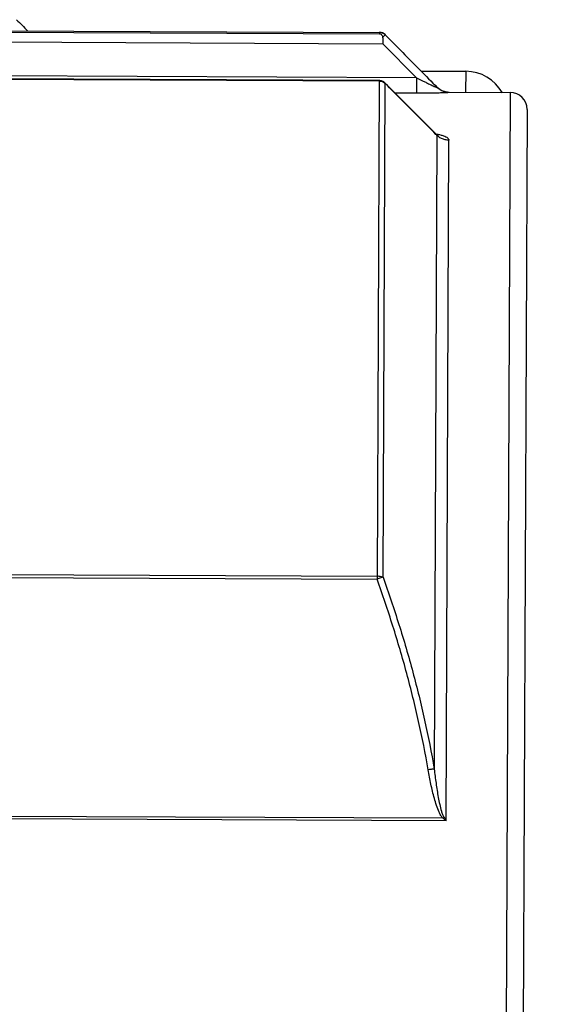
# Model space of a CAD drawing. Units: inches. Extents: x 1.2 to 15.8, y 0.3 to 10.5.
# Drawn here: x 5.9 to 6, y 6.5 to 6.7 of the extents above; entities that cross this region are included whole.
import ezdxf

# ---------------------------------------------------------------- set-up
doc = ezdxf.new("R2010")
doc.units = ezdxf.units.IN
doc.header["$LTSCALE"] = 0.935
doc.header["$MEASUREMENT"] = 0
doc.layers.get('0').update_dxf_attribs({"linetype": 'CONTINUOUS'})
doc.styles.get("Standard").update_dxf_attribs({"font": 'txt', "width": 0.8})
doc.dimstyles.new('DIMSTYLE_3', dxfattribs={"dimtxt": 0.1, "dimasz": 0.1875, "dimexe": 0.18, "dimexo": 0.0625, "dimgap": 0.09, "dimtad": 0, "dimtih": 1, "dimtoh": 1, "dimlfac": 2, "dimzin": 4, "dimdsep": 46, "dimtxsty": 'STANDARD', "dimblk": 'CLOSED', "dimblk1": 'CLOSED', "dimblk2": 'CLOSED', "dimcen": 0.09, "dimadec": 0, "dimazin": 0, "dimtp": 0.01, "dimtm": 0.01, "dimtfac": 1, "dimtofl": 0, "dimtmove": 0, "dimatfit": 3, "dimldrblk": 'CLOSED', "dimfxl": 1, "dimtolj": 1, "dimtzin": 4, "dimarcsym": 0})

# ---------------------------------------------------------------- blocks, each defined once
blk = doc.blocks.new('_CLOSED')
at = {"color": 0, "linetype": 'BYBLOCK'}
for p, q in [((0, 0), (-1, 0.1666666667)), ((-1, 0.1666666667), (-1, -0.1666666667)), ((-1, -0.1666666667), (0, 0)), ((-1, 0), (0, 0))]:
    blk.add_line(p, q, dxfattribs=at)
blk = doc.blocks.new('*D7')
at = {"color": 2, "linetype": 'CONTINUOUS'}
for p, q in [((8.1902827276, 6.6743840251), (8.1902827276, 6.015601719)), ((6.0342467366, 6.1815261193), (6.0342467366, 6.015601719)), ((6.0342467366, 6.078101719), (6.9108287748, 6.078101719)), ((8.1902827276, 6.078101719), (7.1458287748, 6.078101719))]:
    blk.add_line(p, q, dxfattribs=at)
at = {"color": 2, "linetype": 'CONTINUOUS', "xscale": 0.1875, "yscale": 0.1875, "zscale": 0.1875, "rotation": 180}
blk.add_blockref('_CLOSED', (6.0342467366, 6.078101719), dxfattribs=at)
at = {"color": 2, "linetype": 'CONTINUOUS', "xscale": 0.1875, "yscale": 0.1875, "zscale": 0.1875}
blk.add_blockref('_CLOSED', (8.1902827276, 6.078101719), dxfattribs=at)
at = {"color": 2, "linetype": 'CONTINUOUS', "width": 0.8}
blk.add_text('LE', height=0.1, dxfattribs=at).set_placement((6.9483287748, 6.028101719))

msp = doc.modelspace()

# ---------------------------------------------------------------- linework, layer by layer
at = {"color": 7, "linetype": 'CONTINUOUS'}
for p, q in [((5.7920512358, 6.679771738), (6.0018637787, 6.6788562522)), ((5.7920525516, 6.6800732979), (6.0018650945, 6.6791578122)), ((6.0018650946, 6.6791578122), (6.0018637787, 6.6788562522)), ((5.786135855, 6.677522827), (6.0026319574, 6.6765781785)), ((6.0104405391, 6.6686823026), (6.0026319574, 6.6765781785)), ((6.0104405391, 6.6686823026), (5.7861015518, 6.6696611723)), ((6.0018160789, 6.6679243133), (5.7920035359, 6.6688397991)), ((6.0018165017, 6.6680212208), (5.7920039587, 6.6689367065)), ((6.0115912495, 6.6702186206), (6.0218624406, 6.6701738037)), ((6.0218624406, 6.6701738037), (6.0218413665, 6.665344008)), ((6.0018165017, 6.6680212208), (6.0013123701, 6.5524835145)), ((6.0027062431, 6.5529229008), (6.0032056178, 6.6673704295)), ((6.0032034983, 6.6673683896), (6.0032002328, 6.667441273)), ((6.0149912295, 6.655600399), (6.0032002355, 6.6674412703)), ((6.0104405391, 6.6686823026), (6.0104248821, 6.6650940137)), ((6.0104248821, 6.6650940137), (6.005516277, 6.6651154317)), ((6.018030358, 6.6652781966), (6.0180307177, 6.6653606352)), ((6.0180307177, 6.6653606352), (6.0321478528, 6.6652990372)), ((6.0321478528, 6.6652990372), (6.0302925874, 6.2401062343)), ((6.0360676448, 6.6613448884), (6.0342467362, 6.2440260263)), ((6.0152029909, 6.6553189554), (6.0145623844, 6.5085036888)), ((6.0172944008, 6.4966102965), (6.0179820817, 6.6542141545)), ((5.7914998272, 6.5533990002), (6.0013123701, 6.5524835145)), ((5.7915028861, 6.55410004), (6.001315429, 6.5531845542)), ((6.0165769581, 6.4970822705), (5.7845878856, 6.4980945202)), ((5.7845573378, 6.49762581), (6.0172944008, 6.4966102965))]:
    msp.add_line(p, q, dxfattribs=at)
for points in [[(6.0032027641, 6.6674430044), (6.0028695508, 6.6677116639), (6.0023644908, 6.6679421546), (6.0021809569, 6.6679868064)], [(6.0153304414, 6.6552931962), (6.0154527251, 6.6552432388), (6.0152674695, 6.65536347), (6.0149934452, 6.6556026761)]]:
    msp.add_lwpolyline(points, dxfattribs=at)
for centre, radius, start, end in [((6.0018567367, 6.677242344), 0.0019685039, 44.75, 89.75), ((6.0218194947, 6.6603313778), 0.0098425197, 29.7498088357, 89.75), ((6.0180478961, 6.6692976056), 0.0039370079, 224.9046330493, 269.75), ((6.0321306744, 6.6613620668), 0.0039370079, 359.75, 89.75)]:
    msp.add_arc(centre, radius, start, end, dxfattribs=at)
for points in [[(5.9178252817, 6.6821333991), (5.9186695403, 6.6812779123), (5.9195136922, 6.6804223202), (5.9203577421, 6.6795666274)], [(6.002058337, 6.6791474589), (6.0019941393, 6.6791540729), (6.0019296005, 6.6791575279), (6.0018650946, 6.6791578122)], [(6.0027355967, 6.6789506828), (6.0026395454, 6.6789986022), (6.0025395023, 6.6790386778), (6.0024370713, 6.6790702911)], [(6.0024974436, 6.6784785778), (6.0025668773, 6.678355531), (6.0026030268, 6.6782145361), (6.0026115476, 6.678074995)], [(6.0027277609, 6.6781705291), (6.0026888598, 6.6781400954), (6.0026502145, 6.6781098848), (6.0026113314, 6.6780747416)], [(6.0026113314, 6.6780747416), (6.0026211198, 6.6779164315), (6.0026267136, 6.6777578642), (6.0026300771, 6.6775992739)], [(6.0029347197, 6.6783574181), (6.0028632586, 6.678276603), (6.0027951264, 6.6782232315), (6.0027277609, 6.6781705291)], [(6.0032537515, 6.6785745677), (6.0031439772, 6.6786416345), (6.0030360048, 6.678471961), (6.0029347197, 6.6783574181)], [(6.0023825408, 6.6679339356), (6.0023166313, 6.6679565034), (6.0022490919, 6.667973684), (6.0021807374, 6.667986746)], [(6.0026078719, 6.6678286111), (6.0025374814, 6.6678724213), (6.002461171, 6.6679070121), (6.0023825408, 6.6679339356)], [(6.0027992281, 6.6676694405), (6.0029467834, 6.6675875968), (6.0030842028, 6.6674868033), (6.0032056178, 6.6673704295)], [(6.0152007705, 6.6553168683), (6.0151187511, 6.6553992849), (6.0150367305, 6.6554817002), (6.0149547086, 6.6555641142)], [(6.0166962514, 6.4972001876), (6.016656382, 6.4971609883), (6.0166166181, 6.4971216815), (6.0165769581, 6.4970822705)], [(6.016935012, 6.4968452249), (6.01681543, 6.4969238906), (6.0166960764, 6.4970029044), (6.0165769581, 6.4970822705)], [(6.0168178253, 6.4973190549), (6.0167771886, 6.4972795474), (6.0167366657, 6.4972399226), (6.0166962514, 6.4972001876)], [(6.0168172104, 6.4973194802), (6.0169753595, 6.497082473), (6.0171344259, 6.4968460753), (6.0172944008, 6.4966102965)], [(6.0172944008, 6.4966102965), (6.0171744086, 6.4966883052), (6.0170546414, 6.496766661), (6.0169351038, 6.4968453645)]]:
    msp.add_open_spline(points, degree=3, dxfattribs=at)
for points, knots in [([(6.0018637787, 6.6788562522), (6.0019914922, 6.678855695), (6.0022523507, 6.6787851998), (6.0024342408, 6.6785905826), (6.0024974436, 6.6784785778)], [0, 0, 0, 0, 0.500900532, 1, 1, 1, 1]), ([(6.0024370713, 6.6790702911), (6.0023754454, 6.6790893104), (6.0022502239, 6.679121303), (6.0021225287, 6.6791408455), (6.002058337, 6.6791474589)], [0, 0, 0, 0, 0.4999751822, 1, 1, 1, 1]), ([(6.0032545087, 6.6785753178), (6.0031791262, 6.6786513456), (6.0030155389, 6.678791381), (6.002831588, 6.6789027933), (6.0027355967, 6.6789506828)], [0, 0, 0, 0, 0.4998427961, 1, 1, 1, 1]), ([(6.0032537515, 6.6785745677), (6.0045868159, 6.6772266982), (6.0072526047, 6.6745305194), (6.0112515952, 6.6704864045), (6.0139177933, 6.6677904281), (6.0152507196, 6.6664422197)], [0, 0, 0, 0, 0.3333205783, 0.6666541217, 1, 1, 1, 1]), ([(6.0026300771, 6.6775992739), (6.0026336214, 6.6774321592), (6.0026357961, 6.6770917799), (6.002633257, 6.6767514096), (6.0026319574, 6.6765781779)], [0, 0, 0, 0, 0.4910410131, 1, 1, 1, 1]), ([(6.0018160789, 6.6679243133), (6.0019872296, 6.6679235665), (6.0023298412, 6.6678793783), (6.0026500142, 6.6677522041), (6.0027992281, 6.6676694405)], [0, 0, 0, 0, 0.5015854127, 1, 1, 1, 1]), ([(6.0021807374, 6.667986746), (6.0021567519, 6.6679913294), (6.002036251, 6.668011723), (6.0019141192, 6.6680207949), (6.0018165017, 6.6680212208)], [0, 0, 0, 0, 0.1998809831, 1, 1, 1, 1]), ([(6.0149547086, 6.6555641142), (6.0137037818, 6.6568210221), (6.0111194088, 6.6594165784), (6.0072023846, 6.6633513826), (6.0045366408, 6.6660296309), (6.0032034983, 6.6673683896)], [0, 0, 0, 0, 0.3193950855, 0.6597097987, 1, 1, 1, 1]), ([(6.0104405393, 6.6686823025), (6.0110785501, 6.668360918), (6.0120141054, 6.6678941316), (6.0132225725, 6.6673110744), (6.0139586457, 6.6669650549), (6.0145000995, 6.6667196047), (6.0148136914, 6.6665836909), (6.0149922574, 6.6665107177), (6.0150911547, 6.6664724395), (6.0151710922, 6.6664445185), (6.0152146385, 6.6664325201), (6.0152559731, 6.666424529), (6.0152553802, 6.6664360234), (6.0152516746, 6.6664427461)], [0, 0, 0, 0, 0.4020053045, 0.5881275738, 0.7548736128, 0.8596747211, 0.9224056097, 0.9474578776, 0.9677639407, 0.9829689966, 0.9928729407, 0.9975306794, 1, 1, 1, 1]), ([(6.018030358, 6.6652781966), (6.0180089211, 6.6652692645), (6.0179256866, 6.6652432136), (6.0177335553, 6.6652336245), (6.0174309563, 6.6652075168), (6.0171111324, 6.6651928185), (6.0166224954, 6.6651709672), (6.0158486628, 6.6651450817), (6.01469274, 6.6651182967), (6.0128349917, 6.665092548), (6.011399137, 6.6650906406), (6.0104248821, 6.6650940137)], [0, 0, 0, 0, 0.0090515323, 0.0343917775, 0.0750536059, 0.1291265296, 0.1603958625, 0.2678456317, 0.4342078008, 0.6160472589, 1, 1, 1, 1]), ([(6.018030358, 6.6652781966), (6.0177350091, 6.6652795421), (6.0172938934, 6.6653314251), (6.0165873222, 6.6655381085), (6.0159238526, 6.6658612816), (6.0154635267, 6.6662292827), (6.0152586292, 6.6664358318)], [0, 0, 0, 0, 0.2866035769, 0.4301285231, 0.7167126583, 1, 1, 1, 1]), ([(6.0149186744, 6.6557020393), (6.0151064945, 6.6556651158), (6.0155191948, 6.6555772615), (6.0159759544, 6.65546058), (6.0162440815, 6.6553806325), (6.0162912302, 6.6553661653)], [0, 0, 0, 0, 0.4061774483, 0.8953262051, 1, 1, 1, 1]), ([(6.0152033996, 6.6553180402), (6.015176508, 6.655378369), (6.0151130934, 6.6554781216), (6.0150330227, 6.6555651635), (6.0149950404, 6.6556029326)], [0, 0, 0, 0, 0.5480897403, 1, 1, 1, 1]), ([(6.0179820817, 6.6542141545), (6.017834872, 6.6542147757), (6.0175407044, 6.6542317382), (6.0171050983, 6.6543037621), (6.0166806877, 6.6544215398), (6.0162727997, 6.6545835911), (6.0158865492, 6.6547878831), (6.0155296347, 6.65502998), (6.0153121998, 6.6552150656), (6.015210422, 6.6553118685)], [0, 0, 0, 0, 0.1446622891, 0.2891404013, 0.4332586979, 0.5768583367, 0.7198050018, 0.8619954242, 1, 1, 1, 1]), ([(6.0162912302, 6.6553661653), (6.0164445235, 6.6553191285), (6.0167713557, 6.6552095316), (6.017231564, 6.6550146906), (6.0176258385, 6.6547822456), (6.0179036078, 6.6545206422), (6.0179775295, 6.6543167895), (6.0179820817, 6.6542141545)], [0, 0, 0, 0, 0.2245489893, 0.482560694, 0.6974451401, 0.8662626787, 1, 1, 1, 1]), ([(6.0027062431, 6.5529229008), (6.0025292504, 6.5528770713), (6.0022121296, 6.5527861962), (6.0017484339, 6.5526361892), (6.0014607361, 6.552536132), (6.0013123701, 6.5524835145)], [0, 0, 0, 0, 0.3750279348, 0.67689774, 1, 1, 1, 1]), ([(6.0131696203, 6.5083184328), (6.0125240773, 6.5120764619), (6.0110415581, 6.5195624398), (6.0082897773, 6.530677681), (6.0050550308, 6.5416635177), (6.0026041197, 6.5488942158), (6.0013123701, 6.5524835145)], [0, 0, 0, 0, 0.249803294, 0.4998788986, 0.7500425878, 1, 1, 1, 1]), ([(6.0027062431, 6.5529229008), (6.0025725999, 6.5529626696), (6.0022960369, 6.5530861162), (6.0018244576, 6.5531513248), (6.0014890006, 6.5532017038), (6.001315429, 6.5531845542)], [0, 0, 0, 0, 0.2938487711, 0.6324293753, 1, 1, 1, 1]), ([(6.0027062431, 6.5529229008), (6.0039981711, 6.5493142521), (6.00644932, 6.5420434917), (6.0096836862, 6.5309958307), (6.0124350575, 6.5198151607), (6.013917054, 6.5122845669), (6.0145623844, 6.5085036888)], [0, 0, 0, 0, 0.2498169513, 0.4999366881, 0.7500609425, 1, 1, 1, 1]), ([(6.0145623844, 6.5085036888), (6.0144480158, 6.5084942559), (6.0142009751, 6.5084697846), (6.0137362702, 6.5084101562), (6.0133867874, 6.5083545947), (6.0131696203, 6.5083184328)], [0, 0, 0, 0, 0.2449128515, 0.5298955136, 1, 1, 1, 1]), ([(6.0165769581, 6.4970822705), (6.0163811274, 6.4972898464), (6.0160514816, 6.4977473742), (6.0155517224, 6.4987606842), (6.0150595912, 6.5000796275), (6.0144208388, 6.5022411124), (6.0137715137, 6.5049859213), (6.0133606654, 6.5072067808), (6.0131696203, 6.5083184328)], [0, 0, 0, 0, 0.0714424511, 0.1428409179, 0.2854073174, 0.4279100664, 0.7138994979, 1, 1, 1, 1]), ([(6.0145625973, 6.5085018265), (6.0146884588, 6.5074008922), (6.0149583196, 6.5052029554), (6.0153866787, 6.5024747497), (6.0158084313, 6.500321766), (6.0161338155, 6.4990086148), (6.0164611121, 6.4980012158), (6.0166843534, 6.4975356879), (6.0168174792, 6.4973196165)], [0, 0, 0, 0, 0.2903210867, 0.5798317669, 0.7231778165, 0.8648012985, 0.9340648886, 1, 1, 1, 1])]:
    msp.add_open_spline(points, degree=3, knots=knots, dxfattribs=at)

# ---------------------------------------------------------------- dimensions: what is measured, and where the dimension line sits
at = {"color": 2, "linetype": 'CONTINUOUS'}
dim = msp.add_linear_dim(base=(6.0342467366, 6.078101719), p1=(8.1902827276, 6.6743840251), p2=(6.0342467366, 6.1815261193), angle=180, text='LE', dimstyle='DIMSTYLE_3', dxfattribs=at)
dim.commit()
dim.dimension.update_dxf_attribs({"geometry": '*D7', "text_midpoint": (7.0283287748, 6.078101719), "dimtype": 160})

doc.saveas('drawing.dxf')
